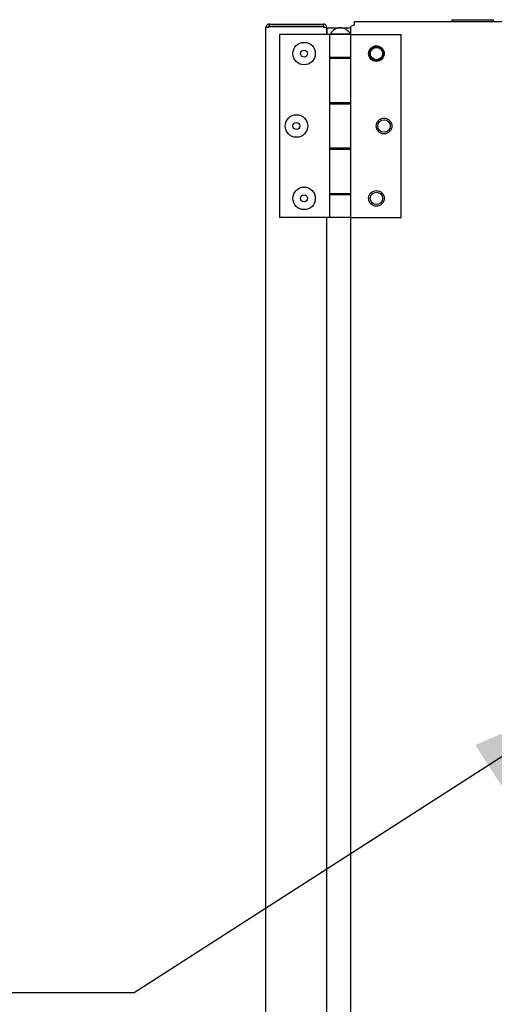
# Model space of a CAD drawing. Units: inches. Extents: x 8 to 254, y 9 to 196.
# Drawn here: x 195 to 202, y 85 to 102 of the extents above; entities that cross this region are included whole.
import ezdxf

# ---------------------------------------------------------------- set-up
doc = ezdxf.new("R2010")
doc.units = ezdxf.units.IN
doc.header["$LTSCALE"] = 24
doc.header["$MEASUREMENT"] = 0
doc.layers.add('FORMAT', color=7, linetype='Continuous')
doc.styles.get("Standard").update_dxf_attribs({"font": 'GOTHIC.TTF'})
doc.dimstyles.new('SLDDIMSTYLE3', dxfattribs={"dimtxt": 0.18, "dimasz": 2.4, "dimexe": 0, "dimexo": 0.0625, "dimgap": 0, "dimtad": 0, "dimtih": 1, "dimtoh": 1, "dimdec": 0, "dimrnd": 1e-09, "dimzin": 0, "dimdsep": 46, "dimlunit": 5, "dimtxsty": 'Standard', "dimsah": 1, "dimcen": 0.09, "dimadec": 0, "dimazin": 0, "dimtfac": 2.4, "dimtdec": 0, "dimtofl": 0, "dimtmove": 0, "dimatfit": 3, "dimfxl": 1, "dimfrac": 2, "dimtolj": 1, "dimtzin": 0, "dimarcsym": 0})

msp = doc.modelspace()

# ---------------------------------------------------------------- linework, layer by layer
at = {"color": 7, "linetype": 'Continuous', "lineweight": 25}
for p, q in [((198.7729354, 101.4880521), (199.6529357, 101.4880521)), ((198.7729354, 101.448056), (198.7729354, 101.4880521)), ((199.6529357, 101.4880521), (199.6529357, 101.448056)), ((200.1709353, 101.467627), (200.1709353, 101.5276259)), ((200.1709353, 101.5276259), (219.6809353, 101.5276259)), ((201.7684354, 101.5596246), (201.7684354, 101.5276259)), ((201.7684354, 101.5596246), (202.4534353, 101.5596246)), ((202.4534353, 101.5276259), (202.4534353, 101.5596246)), ((198.7129353, 76.993054), (198.7129353, 101.4280532)), ((199.587935, 101.448056), (198.7529349, 101.448056)), ((198.7529349, 101.448056), (198.7529349, 101.4381673)), ((199.6529357, 101.4409832), (198.7729354, 101.4409832)), ((198.9344358, 101.3155553), (198.9344358, 98.315555)), ((199.757935, 101.3155553), (198.9344358, 101.3155553)), ((199.587935, 101.448056), (199.587935, 101.4409832)), ((199.6279358, 101.448056), (199.587935, 101.448056)), ((199.6279358, 101.448056), (199.6279358, 101.4409832)), ((199.6279358, 101.448056), (199.6529357, 101.448056)), ((199.7129358, 101.4280532), (199.7029802, 101.4280532)), ((199.7129358, 101.4280532), (199.7129358, 101.3155553)), ((199.7129358, 101.4280532), (200.1109353, 101.4280532)), ((199.7129358, 101.3155553), (199.7129358, 101.4209805)), ((199.757935, 101.3155553), (199.757935, 100.9415526)), ((200.1109353, 101.3155553), (199.757935, 101.3155553)), ((199.771935, 101.325552), (199.771935, 101.3155553)), ((199.771935, 101.325552), (200.0969352, 101.325552)), ((200.0969352, 101.3155553), (200.0969352, 101.325552)), ((200.1109353, 101.3155553), (200.1109353, 101.4452635)), ((200.1109353, 100.9415526), (200.1109353, 101.3155553)), ((200.1109353, 101.3155553), (200.9344356, 101.3155553)), ((200.9344356, 98.315555), (200.9344356, 101.3155553)), ((200.1109353, 100.9415526), (199.757935, 100.9415526)), ((199.757935, 100.9415526), (199.757935, 100.9275526)), ((199.757935, 100.9275526), (199.757935, 100.1955559)), ((199.757935, 100.9275526), (200.1109353, 100.9275526)), ((199.8406857, 100.9415526), (199.8406857, 100.9275526)), ((200.0281857, 100.9275526), (200.0281857, 100.9415526)), ((200.1109353, 100.1815559), (200.1109353, 100.9415526)), ((200.1109353, 100.1955559), (200.1109353, 100.9275526)), ((200.1109353, 100.1955559), (199.757935, 100.1955559)), ((199.757935, 100.1955559), (199.757935, 100.1815559)), ((199.757935, 100.1815559), (199.757935, 99.4495545)), ((199.757935, 100.1815559), (200.1109353, 100.1815559)), ((199.8406857, 100.1955559), (199.8406857, 100.1815559)), ((200.0281857, 100.1815559), (200.0281857, 100.1955559)), ((200.1109353, 99.4495545), (200.1109353, 100.1815559)), ((200.1109353, 99.4495545), (199.757935, 99.4495545)), ((199.757935, 99.4495545), (199.757935, 99.4355544)), ((199.757935, 99.4355544), (199.757935, 98.7035531)), ((199.757935, 99.4355544), (200.1109353, 99.4355544)), ((199.8406857, 99.4495545), (199.8406857, 99.4355544)), ((200.0281857, 99.4355544), (200.0281857, 99.4495545)), ((200.1109353, 98.689553), (200.1109353, 99.4495545)), ((200.1109353, 98.7035531), (200.1109353, 99.4355544)), ((200.1109353, 98.7035531), (199.757935, 98.7035531)), ((199.757935, 98.7035531), (199.757935, 98.689553)), ((199.8406857, 98.7035531), (199.8406857, 98.689553)), ((200.0281857, 98.689553), (200.0281857, 98.7035531)), ((199.757935, 98.689553), (199.757935, 98.315555)), ((199.757935, 98.689553), (200.1109353, 98.689553)), ((200.1109353, 98.315555), (200.1109353, 98.689553)), ((199.757935, 98.315555), (198.9344358, 98.315555)), ((199.7129358, 81.6051253), (199.7129358, 98.315555)), ((200.1109353, 98.315555), (199.757935, 98.315555)), ((200.1109353, 81.6051253), (200.1109353, 98.315555)), ((200.1109353, 98.315555), (200.9344356, 98.315555))]:
    msp.add_line(p, q, dxfattribs=at)
at = {"color": 7, "linetype": 'Continuous', "lineweight": 25, "flags": 128}
msp.add_lwpolyline([(200.1709353, 101.4723484), (200.1685089, 101.4700534), (200.1661505, 101.4675519)], dxfattribs=at)
at = {"color": 7, "linetype": 'Continuous', "lineweight": 25}
for centre, radius in [((199.3404354, 101.0030537), 0.185), ((200.5284354, 101.0030537), 0.1285), ((199.3404354, 101.0030537), 0.057), ((200.5284354, 101.0030537), 0.117), ((200.5284354, 101.0030537), 0.1015), ((199.2154354, 99.8155537), 0.185), ((199.2154354, 99.8155537), 0.057), ((200.6534354, 99.8155537), 0.1285), ((200.6534354, 99.8155537), 0.1015), ((199.3404354, 98.6280537), 0.185), ((200.5284354, 98.6280537), 0.1285), ((200.5284354, 98.6280537), 0.1015), ((199.3404354, 98.6280537), 0.057)]:
    msp.add_circle(centre, radius, dxfattribs=at)
msp.add_arc((199.9344354, 101.2435225), 0.1820313, 26.78499551, 153.21500449, dxfattribs=at)
msp.add_ellipse((200.1709354, 101.4452637), major_axis=(0.06, 0), ratio=0.3726851852, start_param=1.5707963268, end_param=3.1415926536, dxfattribs=at)
for points, knots in [([(198.7729354, 101.4880521), (198.7650733, 101.4871504), (198.7493494, 101.4853469), (198.7295151, 101.4714735), (198.7156424, 101.4516389), (198.7138376, 101.4359148), (198.7129353, 101.4280532)], [0, 0, 0, 0, 0.24999760206, 0.49999204002, 0.75001205828, 1, 1, 1, 1]), ([(199.7129358, 101.4280532), (199.7120335, 101.4359148), (199.7102287, 101.4516388), (199.696356, 101.4714735), (199.6765216, 101.4853469), (199.6607978, 101.4871504), (199.6529357, 101.4880521)], [0, 0, 0, 0, 0.2499891141, 0.500008585, 0.7500014709, 1, 1, 1, 1]), ([(198.7129353, 101.4280532), (198.7138374, 101.4291317), (198.7156415, 101.4312885), (198.7295165, 101.4345143), (198.749349, 101.43775), (198.7650733, 101.4399055), (198.7729354, 101.4409832)], [0, 0, 0, 0, 0.2500010632, 0.4999966058, 0.7499989368, 1, 1, 1, 1]), ([(199.6704346, 101.4371723), (199.6694284, 101.4389339), (199.6671221, 101.4429714), (199.6607393, 101.4471238), (199.655537, 101.4477453), (199.6529357, 101.448056)], [0, 0, 0, 0, 0.2790310286, 0.639505786, 1, 1, 1, 1]), ([(199.6529357, 101.4409832), (199.6607979, 101.4393176), (199.6765227, 101.4359864), (199.6963544, 101.43098), (199.7102297, 101.4259851), (199.7120338, 101.4226487), (199.7129358, 101.4209805)], [0, 0, 0, 0, 0.2499942628, 0.5, 0.7499954985, 1, 1, 1, 1])]:
    msp.add_open_spline(points, degree=3, knots=knots, dxfattribs=at)

# ---------------------------------------------------------------- leaders
at = {"layer": 'FORMAT'}
msp.add_leader([(204.3859354, 90.6243653), (196.5500213, 85.5937233), (190.372244, 85.5937233)], dimstyle='SLDDIMSTYLE3', dxfattribs=at)

doc.saveas('drawing.dxf')
